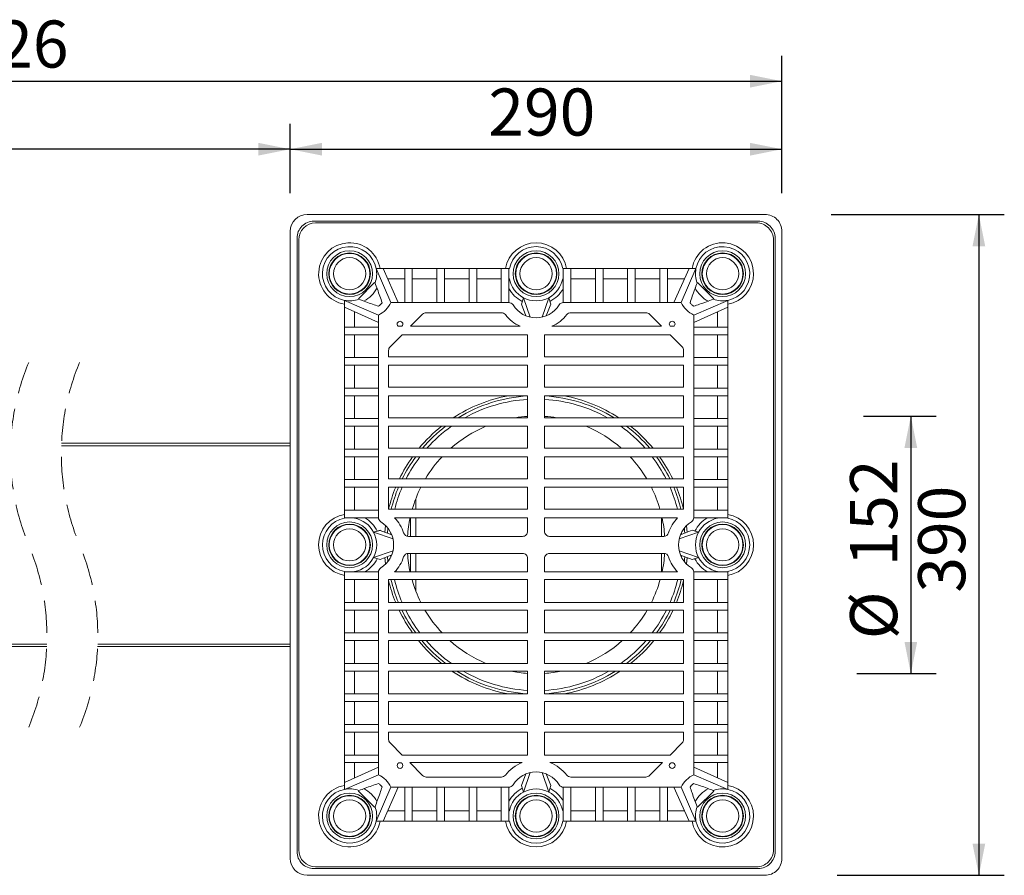
# Model space of a CAD drawing. Units: millimetres. Extents: x -96 to 1241, y 19 to 1048.
# Drawn here: x 661 to 1241, y 543 to 1048 of the extents above; entities that cross this region are included whole.
import ezdxf

# ---------------------------------------------------------------- set-up
doc = ezdxf.new("R2010")
doc.units = ezdxf.units.MM
doc.header["$LTSCALE"] = 15
doc.linetypes.add('HIDDEN', pattern=[1.905, 1.27, -0.635])
doc.layers.add('BESCHRIFTUNG', color=7, linetype='Continuous')
doc.styles.add('SLDTEXTSTYLE0', font='TXT', dxfattribs={"width": 0.7})
doc.dimstyles.new('SLDDIMSTYLE0', dxfattribs={"dimtxt": 27.78125, "dimasz": 18.75, "dimexe": 0, "dimexo": 0.0625, "dimgap": 6.945312, "dimtad": 1, "dimrnd": 1e-09, "dimzin": 12, "dimdsep": 46, "dimtxsty": 'SLDTEXTSTYLE0', "dimsah": 1, "dimcen": 0.09, "dimadec": 0, "dimazin": 3, "dimtfac": 1, "dimtofl": 0, "dimtmove": 0, "dimatfit": 3, "dimfxl": 0, "dimfrac": 2, "dimtolj": 1, "dimtzin": 12, "dimarcsym": 0})
doc.dimstyles.new('SLDDIMSTYLE1', dxfattribs={"dimtxt": 27.78125, "dimasz": 18.75, "dimexe": 0, "dimexo": 0.0625, "dimgap": 6.945312, "dimtad": 1, "dimdec": 0, "dimrnd": 1e-09, "dimzin": 12, "dimdsep": 46, "dimtxsty": 'SLDTEXTSTYLE0', "dimsah": 1, "dimcen": 0.09, "dimadec": 0, "dimazin": 3, "dimtfac": 1, "dimtofl": 0, "dimtmove": 0, "dimatfit": 3, "dimfxl": 0, "dimfrac": 2, "dimtolj": 1, "dimtzin": 12, "dimarcsym": 0})
doc.dimstyles.new('SLDDIMSTYLE2', dxfattribs={"dimtxt": 27.78125, "dimasz": 18.75, "dimexe": 0, "dimexo": 0.0625, "dimgap": 6.945312, "dimtad": 1, "dimdec": 0, "dimrnd": 1e-09, "dimzin": 12, "dimdsep": 46, "dimtxsty": 'SLDTEXTSTYLE0', "dimsah": 1, "dimcen": 0.09, "dimadec": 0, "dimazin": 3, "dimtfac": 1, "dimtdec": 0, "dimtofl": 0, "dimtmove": 0, "dimatfit": 3, "dimfxl": 0, "dimfrac": 2, "dimtolj": 1, "dimtzin": 12, "dimarcsym": 0})

# ---------------------------------------------------------------- blocks, each defined once
blk = doc.blocks.new('_D_10')
at = {"layer": 'BESCHRIFTUNG'}
for p, q in [((1139.12, 932.84), (1241.28, 932.84)), ((1226.28, 932.84), (1226.28, 542.84)), ((1142.64, 542.84), (1241.28, 542.84))]:
    blk.add_line(p, q, dxfattribs=at)
for points in [[(1226.28, 932.84), (1222.53, 914.09), (1230.03, 914.09)], [(1226.28, 542.84), (1230.03, 561.59), (1222.53, 561.59)]]:
    blk.add_solid(points, dxfattribs=at)
at = {"layer": 'BESCHRIFTUNG', "insert": (1190.47, 709.68), "char_height": 27.781, "attachment_point": 1, "rotation": 90, "style": 'SLDTEXTSTYLE0'}
blk.add_mtext('390', dxfattribs=at)
blk = doc.blocks.new('_D_11')
at = {"layer": 'BESCHRIFTUNG'}
for p, q in [((175.47, 833.92), (175.47, 986.32)), ((820.14, 945.34), (820.14, 986.32)), ((820.14, 971.32), (175.47, 971.32))]:
    blk.add_line(p, q, dxfattribs=at)
for points in [[(175.47, 971.32), (194.22, 967.57), (194.22, 975.07)], [(820.14, 971.32), (801.39, 975.07), (801.39, 967.57)]]:
    blk.add_solid(points, dxfattribs=at)
at = {"layer": 'BESCHRIFTUNG', "insert": (469.64, 1007.14), "char_height": 27.781, "attachment_point": 1, "style": 'SLDTEXTSTYLE0'}
blk.add_mtext('936', dxfattribs=at)
blk = doc.blocks.new('_D_12')
at = {"layer": 'BESCHRIFTUNG'}
for p, q in [((820.14, 945.34), (820.14, 986.32)), ((1110.14, 945.34), (1110.14, 986.32)), ((820.14, 971.32), (1110.14, 971.32))]:
    blk.add_line(p, q, dxfattribs=at)
for points in [[(820.14, 971.32), (838.89, 967.57), (838.89, 975.07)], [(1110.14, 971.32), (1091.39, 975.07), (1091.39, 967.57)]]:
    blk.add_solid(points, dxfattribs=at)
at = {"layer": 'BESCHRIFTUNG', "insert": (936.97, 1007.14), "char_height": 27.781, "attachment_point": 1, "style": 'SLDTEXTSTYLE0'}
blk.add_mtext('290', dxfattribs=at)
blk = doc.blocks.new('_D_13')
at = {"layer": 'BESCHRIFTUNG'}
for p, q in [((175.47, 848.79), (175.47, 1026.45)), ((1110.14, 945.34), (1110.14, 1026.45)), ((175.47, 1011.45), (1110.14, 1011.45))]:
    blk.add_line(p, q, dxfattribs=at)
for points in [[(175.47, 1011.45), (194.22, 1007.7), (194.22, 1015.2)], [(1110.14, 1011.45), (1091.39, 1015.2), (1091.39, 1007.7)]]:
    blk.add_solid(points, dxfattribs=at)
at = {"layer": 'BESCHRIFTUNG', "insert": (605.25, 1047.27), "char_height": 27.781, "attachment_point": 1, "style": 'SLDTEXTSTYLE0'}
blk.add_mtext('1226', dxfattribs=at)
blk = doc.blocks.new('_D_15')
at = {"layer": 'BESCHRIFTUNG'}
for p, q in [((1158.28, 813.84), (1201.15, 813.84)), ((1186.15, 813.84), (1186.15, 661.84)), ((1154.39, 661.84), (1201.15, 661.84))]:
    blk.add_line(p, q, dxfattribs=at)
for points in [[(1186.15, 813.84), (1182.4, 795.09), (1189.9, 795.09)], [(1186.15, 661.84), (1189.9, 680.59), (1182.4, 680.59)]]:
    blk.add_solid(points, dxfattribs=at)
at = {"layer": 'BESCHRIFTUNG', "char_height": 27.781, "attachment_point": 1, "rotation": 90, "style": 'SLDTEXTSTYLE0'}
for s, insert in [('152', (1150.34, 725.12)), ('%%c', (1150.34, 682.16))]:
    blk.add_mtext(s, dxfattribs=dict(at, insert=insert))

msp = doc.modelspace()

# ---------------------------------------------------------------- linework, layer by layer
at = {"color": 7, "linetype": 'Continuous', "lineweight": 18}
for p, q in [((1100.1413637, 932.8438787), (830.141353, 932.8438787)), ((1096.1413556, 928.8438855), (834.1413611, 928.8438855)), ((1095.1413685, 927.8438834), (835.1413482, 927.8438834)), ((820.1413625, 922.8438882), (820.1413625, 552.8438834)), ((824.1413706, 918.8438801), (824.1413706, 556.8438916)), ((825.1413577, 917.843893), (825.1413577, 557.8438787)), ((1105.1413589, 557.8438787), (1105.1413589, 917.843893)), ((1106.1413461, 556.8438916), (1106.1413461, 918.8438801)), ((1110.1413542, 552.8438834), (1110.1413542, 922.8438882)), ((874.9150806, 900.8438883), (870.8575838, 900.8438883)), ((870.8575838, 900.8438883), (879.5288676, 880.8438925)), ((874.9150806, 900.8438883), (883.8763707, 880.8438925)), ((887.6413577, 900.8438883), (874.9150806, 900.8438883)), ((887.6413577, 900.8438883), (887.6413577, 880.8438925)), ((887.6413577, 900.8438883), (892.1413594, 900.8438883)), ((892.1413594, 900.8438883), (892.1413594, 880.8438925)), ((906.6413515, 900.8438883), (892.1413594, 900.8438883)), ((906.6413515, 900.8438883), (906.6413515, 880.8438925)), ((906.6413515, 900.8438883), (911.1413532, 900.8438883)), ((911.1413532, 900.8438883), (911.1413532, 880.8438925)), ((925.6413751, 900.8438883), (911.1413532, 900.8438883)), ((925.6413751, 900.8438883), (930.1413768, 900.8438883)), ((925.6413751, 900.8438883), (925.6413751, 880.8438925)), ((930.1413768, 900.8438883), (930.1413768, 880.8438925)), ((944.6413689, 900.8438883), (930.1413768, 900.8438883)), ((944.6413689, 900.8438883), (944.6413689, 880.8438925)), ((944.6413689, 900.8438883), (949.1413706, 900.8438883)), ((949.1413706, 900.8438883), (949.1413706, 880.8398543)), ((949.4251185, 900.8438883), (949.1413706, 900.8438883)), ((981.1413759, 900.8438883), (980.8575981, 900.8438883)), ((985.6413477, 900.8438883), (981.1413759, 900.8438883)), ((981.1413759, 900.8438883), (981.1413759, 880.8398543)), ((985.6413477, 900.8438883), (985.6413477, 880.8438925)), ((1000.1413399, 900.8438883), (985.6413477, 900.8438883)), ((1004.6413713, 900.8438883), (1000.1413399, 900.8438883)), ((1000.1413399, 900.8438883), (1000.1413399, 880.8438925)), ((1004.6413713, 900.8438883), (1004.6413713, 880.8438925)), ((1019.1413337, 900.8438883), (1004.6413713, 900.8438883)), ((1023.6413651, 900.8438883), (1019.1413337, 900.8438883)), ((1019.1413337, 900.8438883), (1019.1413337, 880.8438925)), ((1023.6413651, 900.8438883), (1023.6413651, 880.8438925)), ((1038.1413871, 900.8438883), (1023.6413651, 900.8438883)), ((1042.6413589, 900.8438883), (1038.1413871, 900.8438883)), ((1038.1413871, 900.8438883), (1038.1413871, 880.8438925)), ((1042.6413589, 900.8438883), (1042.6413589, 880.8438925)), ((1055.3676658, 900.8438883), (1042.6413589, 900.8438883)), ((1055.3676658, 900.8438883), (1046.4063459, 880.8438925)), ((1059.4251328, 900.8438883), (1050.7538491, 880.8438925)), ((1059.4251328, 900.8438883), (1055.3676658, 900.8438883)), ((887.6413577, 894.8438911), (877.6034587, 894.8438911)), ((906.6413515, 894.8438911), (892.1413594, 894.8438911)), ((925.6413751, 894.8438911), (911.1413532, 894.8438911)), ((944.6413689, 894.8438911), (930.1413768, 894.8438911)), ((949.4251185, 894.8438911), (949.1413706, 894.8438911)), ((981.1413759, 894.8438911), (980.8575981, 894.8438911)), ((1000.1413399, 894.8438911), (985.6413477, 894.8438911)), ((1019.1413337, 894.8438911), (1004.6413713, 894.8438911)), ((1038.1413871, 894.8438911), (1023.6413651, 894.8438911)), ((1052.6792579, 894.8438911), (1042.6413589, 894.8438911)), ((869.88725, 892.6085977), (860.3766435, 883.0980061)), ((869.88725, 892.6085977), (870.1624745, 892.3333583)), ((1060.3954964, 892.6085977), (1060.1202422, 892.3333583)), ((1069.9060732, 883.0980061), (1060.3954964, 892.6085977)), ((860.6518977, 882.8227667), (860.3766435, 883.0980061)), ((957.6413506, 883.7105928), (956.4991468, 879.807472)), ((961.6413587, 872.2313939), (957.6413506, 883.7105928)), ((972.6413661, 883.7105928), (968.641358, 872.2313939)), ((973.7835699, 879.807472), (972.6413661, 883.7105928)), ((1069.6308189, 882.8227667), (1069.9060732, 883.0980061)), ((852.1413677, 882.1276573), (852.1413677, 878.0701606)), ((852.1413677, 882.1276573), (872.1413487, 873.4563885)), ((852.1413677, 878.0701606), (872.1413487, 869.1088853)), ((852.1413677, 878.0701606), (852.1413677, 866.3438855)), ((948.9858621, 880.8438925), (879.5288676, 880.8438925)), ((956.4991468, 879.807472), (959.1444009, 873.0102478)), ((973.7835699, 879.807472), (971.1383158, 873.0102478)), ((1050.7538491, 880.8438925), (981.2968546, 880.8438925)), ((1078.1413489, 882.1276573), (1058.141368, 873.4563885)), ((1078.1413489, 878.0701606), (1058.141368, 869.1088853)), ((1078.1413489, 878.0701606), (1078.1413489, 882.1276573)), ((1078.1413489, 866.3438855), (1078.1413489, 878.0701606)), ((858.1413501, 875.3817825), (858.1413501, 866.3438855)), ((872.1413487, 873.4563885), (872.1413487, 753.9993802)), ((891.115027, 866.843879), (898.2363516, 873.9652036)), ((944.6474486, 874.8438803), (900.3576809, 874.8438803)), ((1029.9250656, 874.8438803), (985.635268, 874.8438803)), ((1032.0463949, 873.9652036), (1039.1677194, 866.843879)), ((1058.141368, 753.9993802), (1058.141368, 873.4563885)), ((1072.1413666, 866.3438855), (1072.1413666, 875.3817825)), ((852.1413677, 866.3438855), (852.1413677, 861.8438838)), ((852.1413677, 866.3438855), (872.1413487, 866.3438855)), ((886.0208267, 866.843879), (883.7402337, 866.843879)), ((955.760526, 866.843879), (891.115027, 866.843879)), ((1039.1677194, 866.843879), (974.5221906, 866.843879)), ((1046.5424829, 866.843879), (1044.26189, 866.843879)), ((1058.141368, 866.3438855), (1078.1413489, 866.3438855)), ((1078.1413489, 866.3438855), (1078.1413489, 861.8438838)), ((852.1413677, 861.8438838), (872.1413487, 861.8438838)), ((852.1413677, 861.8438838), (852.1413677, 848.3438862)), ((858.1413501, 861.8438838), (858.1413501, 848.3438862)), ((879.0200525, 854.7488971), (886.1150318, 861.8438838)), ((960.1413482, 861.8438838), (886.1150318, 861.8438838)), ((960.1413482, 861.8438838), (960.1413482, 848.8438873)), ((970.1413685, 861.8438838), (970.1413685, 848.8438873)), ((1044.1677147, 861.8438838), (970.1413685, 861.8438838)), ((1044.1677147, 861.8438838), (1051.262694, 854.7488971)), ((1058.141368, 861.8438838), (1078.1413489, 861.8438838)), ((1072.1413666, 848.3438862), (1072.1413666, 861.8438838)), ((1078.1413489, 848.3438862), (1078.1413489, 861.8438838)), ((852.1413677, 848.3438862), (852.1413677, 843.8438846)), ((852.1413677, 848.3438862), (872.1413487, 848.3438862)), ((878.1413608, 852.6275827), (878.1413608, 848.8438873)), ((960.1413482, 848.8438873), (878.1413608, 848.8438873)), ((1052.1413856, 848.8438873), (970.1413685, 848.8438873)), ((1052.1413856, 848.8438873), (1052.1413856, 852.6275827)), ((1058.141368, 848.3438862), (1078.1413489, 848.3438862)), ((1078.1413489, 848.3438862), (1078.1413489, 843.8438846)), ((852.1413677, 843.8438846), (872.1413487, 843.8438846)), ((852.1413677, 843.8438846), (852.1413677, 830.343887)), ((858.1413501, 843.8438846), (858.1413501, 830.343887)), ((960.1413482, 843.8438846), (878.1413608, 843.8438846)), ((878.1413608, 843.8438846), (878.1413608, 830.843888)), ((960.1413482, 843.8438846), (960.1413482, 830.843888)), ((970.1413685, 843.8438846), (970.1413685, 830.843888)), ((1052.1413856, 843.8438846), (970.1413685, 843.8438846)), ((1052.1413856, 830.843888), (1052.1413856, 843.8438846)), ((1058.141368, 843.8438846), (1078.1413489, 843.8438846)), ((1072.1413666, 830.343887), (1072.1413666, 843.8438846)), ((1078.1413489, 830.343887), (1078.1413489, 843.8438846)), ((960.1413482, 830.843888), (878.1413608, 830.843888)), ((1052.1413856, 830.843888), (970.1413685, 830.843888)), ((852.1413677, 830.343887), (852.1413677, 825.8438854)), ((852.1413677, 830.343887), (872.1413487, 830.343887)), ((852.1413677, 825.8438854), (872.1413487, 825.8438854)), ((852.1413677, 825.8438854), (852.1413677, 812.3438878)), ((858.1413501, 825.8438854), (858.1413501, 812.3438878)), ((878.1413608, 825.8438854), (878.1413608, 812.8438888)), ((960.1413482, 825.8438854), (878.1413608, 825.8438854)), ((960.1413482, 825.8438854), (960.1413482, 812.8438888)), ((970.1413685, 825.8438854), (970.1413685, 812.8438888)), ((1052.1413856, 825.8438854), (970.1413685, 825.8438854)), ((1052.1413856, 812.8438888), (1052.1413856, 825.8438854)), ((1058.141368, 830.343887), (1078.1413489, 830.343887)), ((1058.141368, 825.8438854), (1078.1413489, 825.8438854)), ((1072.1413666, 812.3438878), (1072.1413666, 825.8438854)), ((1078.1413489, 830.343887), (1078.1413489, 825.8438854)), ((1078.1413489, 812.3438878), (1078.1413489, 825.8438854)), ((852.1413677, 812.3438878), (852.1413677, 807.8438861)), ((852.1413677, 812.3438878), (872.1413487, 812.3438878)), ((852.1413677, 807.8438861), (872.1413487, 807.8438861)), ((852.1413677, 807.8438861), (852.1413677, 794.3438848)), ((858.1413501, 807.8438861), (858.1413501, 794.3438848)), ((960.1413482, 812.8438888), (878.1413608, 812.8438888)), ((878.1413608, 807.8438861), (878.1413608, 794.8438859)), ((960.1413482, 807.8438861), (878.1413608, 807.8438861)), ((960.1413482, 807.8438861), (960.1413482, 794.8438859)), ((1052.1413856, 812.8438888), (970.1413685, 812.8438888)), ((970.1413685, 807.8438861), (970.1413685, 794.8438859)), ((1052.1413856, 807.8438861), (970.1413685, 807.8438861)), ((1052.1413856, 794.8438859), (1052.1413856, 807.8438861)), ((1058.141368, 812.3438878), (1078.1413489, 812.3438878)), ((1058.141368, 807.8438861), (1078.1413489, 807.8438861)), ((1072.1413666, 794.3438848), (1072.1413666, 807.8438861)), ((1078.1413489, 812.3438878), (1078.1413489, 807.8438861)), ((1078.1413489, 794.3438848), (1078.1413489, 807.8438861)), ((685.2724725, 797.8438845), (820.1413625, 797.8438845)), ((852.1413677, 794.3438848), (852.1413677, 789.8438869)), ((852.1413677, 794.3438848), (872.1413487, 794.3438848)), ((852.1413677, 789.8438869), (872.1413487, 789.8438869)), ((852.1413677, 789.8438869), (852.1413677, 776.3438856)), ((858.1413501, 789.8438869), (858.1413501, 776.3438856)), ((960.1413482, 794.8438859), (878.1413608, 794.8438859)), ((878.1413608, 789.8438869), (878.1413608, 776.8438866)), ((960.1413482, 789.8438869), (878.1413608, 789.8438869)), ((960.1413482, 789.8438869), (960.1413482, 776.8438866)), ((1052.1413856, 794.8438859), (970.1413685, 794.8438859)), ((970.1413685, 789.8438869), (970.1413685, 776.8438866)), ((1052.1413856, 789.8438869), (970.1413685, 789.8438869)), ((1052.1413856, 776.8438866), (1052.1413856, 789.8438869)), ((1058.141368, 794.3438848), (1078.1413489, 794.3438848)), ((1058.141368, 789.8438869), (1078.1413489, 789.8438869)), ((1072.1413666, 776.3438856), (1072.1413666, 789.8438869)), ((1078.1413489, 794.3438848), (1078.1413489, 789.8438869)), ((1078.1413489, 776.3438856), (1078.1413489, 789.8438869)), ((852.1413677, 776.3438856), (852.1413677, 771.8438877)), ((852.1413677, 776.3438856), (872.1413487, 776.3438856)), ((960.1413482, 776.8438866), (878.1413608, 776.8438866)), ((1052.1413856, 776.8438866), (970.1413685, 776.8438866)), ((1058.141368, 776.3438856), (1078.1413489, 776.3438856)), ((1078.1413489, 776.3438856), (1078.1413489, 771.8438877)), ((852.1413677, 771.8438877), (872.1413487, 771.8438877)), ((852.1413677, 771.8438877), (852.1413677, 758.3438864)), ((858.1413501, 771.8438877), (858.1413501, 758.3438864)), ((878.1413608, 771.8438877), (878.1413608, 758.8438855)), ((960.1413482, 771.8438877), (878.1413608, 771.8438877)), ((960.1413482, 771.8438877), (960.1413482, 758.8438855)), ((970.1413685, 771.8438877), (970.1413685, 758.8438855)), ((1052.1413856, 771.8438877), (970.1413685, 771.8438877)), ((1052.1413856, 758.8438855), (1052.1413856, 771.8438877)), ((1058.141368, 771.8438877), (1078.1413489, 771.8438877)), ((1072.1413666, 758.3438864), (1072.1413666, 771.8438877)), ((1078.1413489, 758.3438864), (1078.1413489, 771.8438877)), ((894.1413635, 758.8438855), (894.1413635, 764.9547698)), ((852.1413677, 758.3438864), (852.1413677, 753.8438866)), ((852.1413677, 758.3438864), (872.1413487, 758.3438864)), ((960.1413482, 758.8438855), (878.1413608, 758.8438855)), ((1052.1413856, 758.8438855), (970.1413685, 758.8438855)), ((1058.141368, 758.3438864), (1078.1413489, 758.3438864)), ((1078.1413489, 758.3438864), (1078.1413489, 753.8438866)), ((852.1413677, 753.8438866), (872.1454018, 753.8438866)), ((852.1413677, 753.8438866), (852.1413677, 753.5601201)), ((858.1413501, 753.8438866), (858.1413501, 753.5601201)), ((960.1413482, 753.8438866), (881.6640847, 753.8438866)), ((891.1413723, 753.8438866), (891.1413723, 742.8438857)), ((894.1413635, 742.8438857), (894.1413635, 753.8438866)), ((960.1413482, 753.8438866), (960.1413482, 745.8438862)), ((970.1413685, 753.8438866), (970.1413685, 745.8438862)), ((1048.6186319, 753.8438866), (970.1413685, 753.8438866)), ((1039.1413742, 742.8438857), (1039.1413742, 753.8438866)), ((1058.1373149, 753.8438866), (1078.1413489, 753.8438866)), ((1072.1413666, 753.5601201), (1072.1413666, 753.8438866)), ((1078.1413489, 753.5601201), (1078.1413489, 753.8438866)), ((869.2746633, 745.3438857), (873.177784, 746.4860862)), ((873.2255274, 746.3857241), (869.2746633, 745.3438857)), ((869.2746633, 745.3438857), (880.7538622, 741.3438859)), ((873.2255274, 746.3857241), (879.991042, 743.8010106)), ((877.7013593, 747.7558179), (877.4155253, 744.7849622)), ((879.4413679, 745.0209328), (879.3648654, 744.0402282)), ((1049.5288544, 741.3438859), (1061.0080534, 745.3438857)), ((1057.1049624, 746.4860862), (1050.3077083, 743.8408335)), ((1050.9151393, 744.0772274), (1050.8413487, 745.0209328)), ((1061.0080534, 745.3438857), (1057.1049624, 746.4860862)), ((957.141357, 742.8438857), (889.879989, 742.8438857)), ((1040.4027277, 742.8438857), (973.1413596, 742.8438857)), ((880.7538622, 734.3438857), (869.2746633, 730.343886)), ((873.2255274, 729.3020476), (879.991042, 731.8867611)), ((957.141357, 732.8438859), (889.879989, 732.8438859)), ((891.1413723, 732.8438859), (891.1413723, 721.8438851)), ((894.1413635, 721.8438851), (894.1413635, 732.8438859)), ((1040.4027277, 732.8438859), (973.1413596, 732.8438859)), ((1039.1413742, 721.8438851), (1039.1413742, 732.8438859)), ((1061.0080534, 730.343886), (1049.5288544, 734.3438857)), ((1057.1049624, 729.2016854), (1050.3077083, 731.8469382)), ((869.2746633, 730.343886), (873.2255274, 729.3020476)), ((873.177784, 729.2016854), (869.2746633, 730.343886)), ((877.4155253, 730.9028095), (877.7013593, 727.9319538)), ((879.3648654, 731.6475434), (879.4413679, 730.6668389)), ((960.1413482, 729.8438854), (960.1413482, 721.8438851)), ((970.1413685, 729.8438854), (970.1413685, 721.8438851)), ((1050.8413487, 730.6668389), (1050.9151393, 731.6105443)), ((1057.1049624, 729.2016854), (1061.0080534, 730.343886)), ((852.1413677, 722.1276516), (852.1413677, 721.8438851)), ((852.1413677, 717.3438853), (852.1413677, 721.8438851)), ((852.1413677, 721.8438851), (872.1454018, 721.8438851)), ((858.1413501, 722.1276516), (858.1413501, 721.8438851)), ((872.1413487, 721.6883915), (872.1413487, 602.2313831)), ((960.1413482, 721.8438851), (881.6640847, 721.8438851)), ((1048.6186319, 721.8438851), (970.1413685, 721.8438851)), ((1058.1373149, 721.8438851), (1078.1413489, 721.8438851)), ((1058.141368, 602.2313831), (1058.141368, 721.6883915)), ((1072.1413666, 721.8438851), (1072.1413666, 722.1276516)), ((1078.1413489, 721.8438851), (1078.1413489, 722.1276516)), ((1078.1413489, 717.3438853), (1078.1413489, 721.8438851)), ((852.1413677, 717.3438853), (872.1413487, 717.3438853)), ((852.1413677, 717.3438853), (852.1413677, 703.843884)), ((858.1413501, 717.3438853), (858.1413501, 703.843884)), ((878.1413608, 717.3438853), (878.1413608, 703.843884)), ((960.1413482, 717.3438853), (878.1413608, 717.3438853)), ((894.1413635, 710.7330019), (894.1413635, 717.3438853)), ((960.1413482, 717.3438853), (960.1413482, 703.843884)), ((970.1413685, 717.3438853), (970.1413685, 703.843884)), ((1052.1413856, 717.3438853), (970.1413685, 717.3438853)), ((1052.1413856, 703.843884), (1052.1413856, 717.3438853)), ((1058.141368, 717.3438853), (1078.1413489, 717.3438853)), ((1072.1413666, 703.843884), (1072.1413666, 717.3438853)), ((1078.1413489, 703.843884), (1078.1413489, 717.3438853)), ((852.1413677, 699.343886), (852.1413677, 703.843884)), ((852.1413677, 703.843884), (872.1413487, 703.843884)), ((960.1413482, 703.843884), (878.1413608, 703.843884)), ((1052.1413856, 703.843884), (970.1413685, 703.843884)), ((1058.141368, 703.843884), (1078.1413489, 703.843884)), ((1078.1413489, 699.343886), (1078.1413489, 703.843884)), ((852.1413677, 699.343886), (872.1413487, 699.343886)), ((852.1413677, 699.343886), (852.1413677, 685.8438848)), ((858.1413501, 699.343886), (858.1413501, 685.8438848)), ((878.1413608, 699.343886), (878.1413608, 685.8438848)), ((960.1413482, 699.343886), (878.1413608, 699.343886)), ((960.1413482, 699.343886), (960.1413482, 685.8438848)), ((970.1413685, 699.343886), (970.1413685, 685.8438848)), ((1052.1413856, 699.343886), (970.1413685, 699.343886)), ((1052.1413856, 685.8438848), (1052.1413856, 699.343886)), ((1058.141368, 699.343886), (1078.1413489, 699.343886)), ((1072.1413666, 685.8438848), (1072.1413666, 699.343886)), ((1078.1413489, 685.8438848), (1078.1413489, 699.343886)), ((852.1413677, 681.3438868), (852.1413677, 685.8438848)), ((852.1413677, 685.8438848), (872.1413487, 685.8438848)), ((960.1413482, 685.8438848), (878.1413608, 685.8438848)), ((1052.1413856, 685.8438848), (970.1413685, 685.8438848)), ((1058.141368, 685.8438848), (1078.1413489, 685.8438848)), ((1078.1413489, 681.3438868), (1078.1413489, 685.8438848)), ((852.1413677, 681.3438868), (872.1413487, 681.3438868)), ((852.1413677, 681.3438868), (852.1413677, 667.8438855)), ((858.1413501, 681.3438868), (858.1413501, 667.8438855)), ((878.1413608, 681.3438868), (878.1413608, 667.8438855)), ((960.1413482, 681.3438868), (878.1413608, 681.3438868)), ((960.1413482, 681.3438868), (960.1413482, 667.8438855)), ((970.1413685, 681.3438868), (970.1413685, 667.8438855)), ((1052.1413856, 681.3438868), (970.1413685, 681.3438868)), ((1052.1413856, 667.8438855), (1052.1413856, 681.3438868)), ((1058.141368, 681.3438868), (1078.1413489, 681.3438868)), ((1072.1413666, 667.8438855), (1072.1413666, 681.3438868)), ((1078.1413489, 667.8438855), (1078.1413489, 681.3438868)), ((676.5236991, 677.8438872), (175.5528214, 677.8438872)), ((820.1413625, 677.8438872), (706.5237039, 677.8438872)), ((852.1413677, 663.3438839), (852.1413677, 667.8438855)), ((852.1413677, 667.8438855), (872.1413487, 667.8438855)), ((960.1413482, 667.8438855), (878.1413608, 667.8438855)), ((1052.1413856, 667.8438855), (970.1413685, 667.8438855)), ((1058.141368, 667.8438855), (1078.1413489, 667.8438855)), ((1078.1413489, 663.3438839), (1078.1413489, 667.8438855)), ((852.1413677, 663.3438839), (872.1413487, 663.3438839)), ((852.1413677, 663.3438839), (852.1413677, 649.8438863)), ((858.1413501, 663.3438839), (858.1413501, 649.8438863)), ((878.1413608, 663.3438839), (878.1413608, 649.8438863)), ((960.1413482, 663.3438839), (878.1413608, 663.3438839)), ((960.1413482, 663.3438839), (960.1413482, 649.8438863)), ((970.1413685, 663.3438839), (970.1413685, 649.8438863)), ((1052.1413856, 663.3438839), (970.1413685, 663.3438839)), ((1052.1413856, 649.8438863), (1052.1413856, 663.3438839)), ((1058.141368, 663.3438839), (1078.1413489, 663.3438839)), ((1072.1413666, 649.8438863), (1072.1413666, 663.3438839)), ((1078.1413489, 649.8438863), (1078.1413489, 663.3438839)), ((852.1413677, 645.3438846), (852.1413677, 649.8438863)), ((852.1413677, 649.8438863), (872.1413487, 649.8438863)), ((852.1413677, 645.3438846), (872.1413487, 645.3438846)), ((852.1413677, 645.3438846), (852.1413677, 631.8438871)), ((858.1413501, 645.3438846), (858.1413501, 631.8438871)), ((960.1413482, 649.8438863), (878.1413608, 649.8438863)), ((878.1413608, 645.3438846), (878.1413608, 631.8438871)), ((960.1413482, 645.3438846), (878.1413608, 645.3438846)), ((960.1413482, 645.3438846), (960.1413482, 631.8438871)), ((1052.1413856, 649.8438863), (970.1413685, 649.8438863)), ((1052.1413856, 645.3438846), (970.1413685, 645.3438846)), ((970.1413685, 645.3438846), (970.1413685, 631.8438871)), ((1052.1413856, 631.8438871), (1052.1413856, 645.3438846)), ((1058.141368, 649.8438863), (1078.1413489, 649.8438863)), ((1058.141368, 645.3438846), (1078.1413489, 645.3438846)), ((1072.1413666, 631.8438871), (1072.1413666, 645.3438846)), ((1078.1413489, 645.3438846), (1078.1413489, 649.8438863)), ((1078.1413489, 631.8438871), (1078.1413489, 645.3438846)), ((852.1413677, 627.3438854), (852.1413677, 631.8438871)), ((852.1413677, 631.8438871), (872.1413487, 631.8438871)), ((852.1413677, 627.3438854), (872.1413487, 627.3438854)), ((852.1413677, 627.3438854), (852.1413677, 613.8438879)), ((858.1413501, 627.3438854), (858.1413501, 613.8438879)), ((960.1413482, 631.8438871), (878.1413608, 631.8438871)), ((878.1413608, 627.3438854), (878.1413608, 623.060189)), ((960.1413482, 627.3438854), (878.1413608, 627.3438854)), ((960.1413482, 627.3438854), (960.1413482, 613.8438879)), ((1052.1413856, 631.8438871), (970.1413685, 631.8438871)), ((970.1413685, 627.3438854), (970.1413685, 613.8438879)), ((1052.1413856, 627.3438854), (970.1413685, 627.3438854)), ((1052.1413856, 623.060189), (1052.1413856, 627.3438854)), ((1058.141368, 631.8438871), (1078.1413489, 631.8438871)), ((1058.141368, 627.3438854), (1078.1413489, 627.3438854)), ((1072.1413666, 613.8438879), (1072.1413666, 627.3438854)), ((1078.1413489, 627.3438854), (1078.1413489, 631.8438871)), ((1078.1413489, 613.8438879), (1078.1413489, 627.3438854)), ((886.1150318, 613.8438879), (879.0200525, 620.9388746)), ((1051.262694, 620.9388746), (1044.1677147, 613.8438879)), ((852.1413677, 609.3438862), (852.1413677, 613.8438879)), ((852.1413677, 613.8438879), (872.1413487, 613.8438879)), ((960.1413482, 613.8438879), (886.1150318, 613.8438879)), ((1044.1677147, 613.8438879), (970.1413685, 613.8438879)), ((1058.141368, 613.8438879), (1078.1413489, 613.8438879)), ((1078.1413489, 609.3438862), (1078.1413489, 613.8438879)), ((852.1413677, 609.3438862), (872.1413487, 609.3438862)), ((852.1413677, 609.3438862), (852.1413677, 597.6176111)), ((852.1413677, 597.6176111), (872.1413487, 606.5788863)), ((858.1413501, 609.3438862), (858.1413501, 600.3059892)), ((898.2363516, 601.7225681), (890.6150335, 609.3438862)), ((956.971305, 609.3438862), (890.6150335, 609.3438862)), ((1039.6676832, 609.3438862), (973.3114415, 609.3438862)), ((1039.6676832, 609.3438862), (1032.0463949, 601.7225681)), ((1058.141368, 609.3438862), (1078.1413489, 609.3438862)), ((1078.1413489, 597.6176111), (1058.141368, 606.5788863)), ((1072.1413666, 600.3059892), (1072.1413666, 609.3438862)), ((1078.1413489, 597.6176111), (1078.1413489, 609.3438862)), ((852.1413677, 593.5601143), (872.1413487, 602.2313831)), ((900.3576809, 600.8438913), (944.6474486, 600.8438913)), ((956.4991468, 595.8802996), (959.1444009, 602.6775239)), ((957.6413506, 591.9771789), (961.6413587, 603.4563778)), ((968.641358, 603.4563778), (972.6413661, 591.9771789)), ((973.7835699, 595.8802996), (971.1383158, 602.6775239)), ((985.635268, 600.8438913), (1029.9250656, 600.8438913)), ((1078.1413489, 593.5601143), (1058.141368, 602.2313831)), ((852.1413677, 597.6176111), (852.1413677, 593.5601143)), ((860.3766435, 592.5897656), (860.6518977, 592.8650049)), ((860.3766435, 592.5897656), (869.88725, 583.079174)), ((870.8575838, 574.8438833), (879.5288676, 594.8438792)), ((874.9150806, 574.8438833), (883.8763707, 594.8438792)), ((879.5288676, 594.8438792), (948.9858621, 594.8438792)), ((887.6413577, 594.8438792), (887.6413577, 574.8438833)), ((892.1413594, 594.8438792), (892.1413594, 574.8438833)), ((906.6413515, 594.8438792), (906.6413515, 574.8438833)), ((911.1413532, 594.8438792), (911.1413532, 574.8438833)), ((925.6413751, 594.8438792), (925.6413751, 574.8438833)), ((930.1413768, 594.8438792), (930.1413768, 574.8438833)), ((944.6413689, 594.8438792), (944.6413689, 574.8438833)), ((949.1413706, 594.8479174), (949.1413706, 574.8438833)), ((956.4991468, 595.8802996), (957.6413506, 591.9771789)), ((972.6413661, 591.9771789), (973.7835699, 595.8802996)), ((981.1413759, 594.8479174), (981.1413759, 574.8438833)), ((981.2968546, 594.8438792), (1050.7538491, 594.8438792)), ((985.6413477, 594.8438792), (985.6413477, 574.8438833)), ((1000.1413399, 594.8438792), (1000.1413399, 574.8438833)), ((1004.6413713, 594.8438792), (1004.6413713, 574.8438833)), ((1019.1413337, 594.8438792), (1019.1413337, 574.8438833)), ((1023.6413651, 594.8438792), (1023.6413651, 574.8438833)), ((1038.1413871, 594.8438792), (1038.1413871, 574.8438833)), ((1042.6413589, 594.8438792), (1042.6413589, 574.8438833)), ((1055.3676658, 574.8438833), (1046.4063459, 594.8438792)), ((1059.4251328, 574.8438833), (1050.7538491, 594.8438792)), ((1060.3954964, 583.079174), (1069.9060732, 592.5897656)), ((1069.9060732, 592.5897656), (1069.6308189, 592.8650049)), ((1078.1413489, 593.5601143), (1078.1413489, 597.6176111)), ((870.1624745, 583.3544133), (869.88725, 583.079174)), ((877.6034587, 580.8438806), (887.6413577, 580.8438806)), ((892.1413594, 580.8438806), (906.6413515, 580.8438806)), ((911.1413532, 580.8438806), (925.6413751, 580.8438806)), ((930.1413768, 580.8438806), (944.6413689, 580.8438806)), ((949.1413706, 580.8438806), (949.4251185, 580.8438806)), ((980.8575981, 580.8438806), (981.1413759, 580.8438806)), ((985.6413477, 580.8438806), (1000.1413399, 580.8438806)), ((1004.6413713, 580.8438806), (1019.1413337, 580.8438806)), ((1023.6413651, 580.8438806), (1038.1413871, 580.8438806)), ((1042.6413589, 580.8438806), (1052.6792579, 580.8438806)), ((1060.1202422, 583.3544133), (1060.3954964, 583.079174)), ((870.8575838, 574.8438833), (874.9150806, 574.8438833)), ((874.9150806, 574.8438833), (887.6413577, 574.8438833)), ((887.6413577, 574.8438833), (892.1413594, 574.8438833)), ((892.1413594, 574.8438833), (906.6413515, 574.8438833)), ((906.6413515, 574.8438833), (911.1413532, 574.8438833)), ((911.1413532, 574.8438833), (925.6413751, 574.8438833)), ((925.6413751, 574.8438833), (930.1413768, 574.8438833)), ((930.1413768, 574.8438833), (944.6413689, 574.8438833)), ((944.6413689, 574.8438833), (949.1413706, 574.8438833)), ((949.1413706, 574.8438833), (949.4251185, 574.8438833)), ((980.8575981, 574.8438833), (981.1413759, 574.8438833)), ((985.6413477, 574.8438833), (981.1413759, 574.8438833)), ((985.6413477, 574.8438833), (1000.1413399, 574.8438833)), ((1004.6413713, 574.8438833), (1000.1413399, 574.8438833)), ((1004.6413713, 574.8438833), (1019.1413337, 574.8438833)), ((1023.6413651, 574.8438833), (1019.1413337, 574.8438833)), ((1023.6413651, 574.8438833), (1038.1413871, 574.8438833)), ((1042.6413589, 574.8438833), (1038.1413871, 574.8438833)), ((1042.6413589, 574.8438833), (1055.3676658, 574.8438833)), ((1055.3676658, 574.8438833), (1059.4251328, 574.8438833)), ((834.1413611, 546.8438862), (1096.1413556, 546.8438862)), ((835.1413482, 547.8438882), (1095.1413685, 547.8438882)), ((830.141353, 542.843893), (1100.1413637, 542.843893))]:
    msp.add_line(p, q, dxfattribs=at)
at = {"color": 8, "linetype": 'Continuous', "lineweight": 18}
for p, q in [((820.1413625, 796.3438852), (685.2141344, 796.3438852)), ((175.4743221, 679.3438865), (676.5820371, 679.3438865)), ((706.5820419, 679.3438865), (820.1413625, 679.3438865))]:
    msp.add_line(p, q, dxfattribs=at)
at = {"color": 7, "linetype": 'Continuous', "lineweight": 18, "flags": 128}
for points in [[(875.9560459, 745.3425474), (876.3470822, 749.0612099), (876.3701194, 749.24192)], [(1053.9125973, 749.24192), (1053.9356046, 749.0612099), (1054.3216043, 745.4028924)], [(1052.8631979, 744.8353356), (1052.7429157, 746.2088175), (1052.5813871, 747.7558179)], [(876.3701194, 726.4458517), (876.3470822, 726.6265618), (875.9560459, 730.3452243)], [(1052.5813871, 727.9319538), (1052.7429157, 729.4789541), (1052.8631979, 730.8524361)], [(1054.3216043, 730.2848793), (1053.9356046, 726.6265618), (1053.9125973, 726.4458517)]]:
    msp.add_lwpolyline(points, dxfattribs=at)
at = {"color": 7, "linetype": 'Continuous', "lineweight": 18}
for centre, radius in [((855.1413495, 897.8438913), 13.5000019), ((855.1413752, 897.8438913), 12.2499999), ((855.1413589, 897.8438823), 12.0000007), ((855.1413561, 897.8438828), 9.4999954), ((965.1413608, 897.8438893), 13.4999995), ((965.1413597, 897.8438913), 12.2499999), ((965.1413732, 897.8438823), 12.0000007), ((965.1413727, 897.8438794), 9.4999983), ((1075.1413769, 897.8438865), 13.5000019), ((1075.1413442, 897.8438913), 12.2499999), ((1075.1413875, 897.8438823), 12.0000007), ((1075.1413893, 897.843876), 9.5000012), ((855.1413489, 737.8438875), 13.500001), ((855.1413738, 737.8438854), 12.2500004), ((855.1413581, 737.843886), 11.9999998), ((1075.1413763, 737.8438827), 13.500001), ((1075.1413428, 737.8438854), 12.2500004), ((1075.1413867, 737.843886), 11.9999998), ((855.1413595, 737.8438857), 9.4999981), ((1075.1413926, 737.8438789), 9.5000039), ((884.8805317, 607.5830569), 1.6999884), ((1045.4021893, 607.58306), 1.6999884), ((855.1413495, 577.8438835), 13.5000019), ((855.1413711, 577.8438844), 12.2500001), ((855.1413589, 577.8438894), 12.0000007), ((855.1413561, 577.84389), 9.4999954), ((965.1413608, 577.8438815), 13.4999995), ((965.1413556, 577.8438844), 12.2500001), ((965.1413732, 577.8438894), 12.0000007), ((965.1413727, 577.8438866), 9.4999983), ((1075.1413769, 577.8438788), 13.5000019), ((1075.1413401, 577.8438844), 12.2500001), ((1075.1413875, 577.8438894), 12.0000007), ((1075.1413893, 577.8438831), 9.5000012)]:
    msp.add_circle(centre, radius, dxfattribs=at)
for centre, radius, start, end in [((830.1413721, 922.8438691), 10.0000096, 90.0001094783, 179.9998905217), ((1100.1413955, 922.84392), 9.9999587, 359.9998179815, 90.0001820185), ((834.1413293, 918.8439268), 9.9999587, 89.9998179818, 180.0002673956), ((835.1413673, 917.8438739), 10.0000096, 90.0001094783, 179.9998905217), ((1095.1414002, 917.8439247), 9.9999587, 359.9998179815, 90.0001820185), ((1096.1413874, 918.8439268), 9.9999587, 359.9997326044, 90.0001820182), ((855.1413574, 897.8438859), 18.2500011, 9.4614333963, 260.5386072562), ((855.1413541, 897.8438895), 15.999996, 10.8069213481, 259.1931242686), ((965.1413732, 897.8438907), 18.2499988, 9.4614194237, 170.5385805763), ((965.1413583, 897.8438766), 16.0000083, 10.8069599161, 169.1930400839), ((1075.1413825, 897.843892), 18.2499936, 359.9999693318, 170.538582203), ((1075.1413576, 897.8438845), 15.999992, 280.8068967077, 169.1930576755), ((855.1415111, 897.8438684), 15.9998456, 339.854203532, 10.8071010311), ((1075.1412055, 897.8438684), 15.9998456, 169.1928989689, 200.145796468), ((965.1413869, 897.8439102), 16.0000377, 190.8069669531, 242.0467375691), ((965.1413298, 897.8439102), 16.0000377, 297.9532624309, 349.1930330469), ((1075.1412935, 897.8439575), 18.2500826, 279.4615592584, 359.9997636416), ((855.1414127, 897.8438525), 18.2499475, 297.7200211234, 332.6469385179), ((965.1413043, 897.8438026), 18.2499048, 208.751606159, 243.4985697508), ((965.14112, 897.8441698), 18.2503638, 296.5017371712, 331.2478697439), ((1075.1414244, 897.8439956), 18.250121, 207.3096823493, 242.6139555795), ((855.1413877, 897.84373), 15.9998456, 259.1928989689, 290.145796468), ((965.1413583, 897.8438563), 15.9999767, 242.0467373982, 297.9532626018), ((1075.141329, 897.84373), 15.9998456, 249.854203532, 280.8071010311), ((865.1412826, 887.8439876), 16.0001229, 295.9445288877, 334.0553555424), ((948.9858471, 877.8438737), 3.0000188, 31.7568056716, 89.9997141182), ((965.1413583, 887.8438985), 16.0000085, 211.7569186627, 328.2430813373), ((981.2968695, 877.8438737), 3.0000188, 90.0002858818, 148.2431943284), ((1065.1414341, 887.8439876), 16.0001229, 205.9446444576, 244.0554711123), ((900.3576394, 871.8439518), 2.9999285, 89.9992081296, 135.0004876811), ((944.6474428, 871.8438322), 3.0000482, 37.9804311603, 89.9998887364), ((965.1413902, 887.8438908), 23.0000241, 217.9798443783, 245.9293230926), ((965.1413265, 887.8438908), 23.0000241, 294.0706769074, 322.0201556217), ((985.6352739, 871.8438322), 3.0000482, 90.0001112636, 142.0195688397), ((1029.9250497, 871.8438134), 3.0000669, 45.0006073514, 89.9996968379), ((884.8805302, 868.1047235), 1.7000014, 312.1259094356, 227.8740905644), ((1045.4021865, 868.1047235), 1.7000014, 312.1259094356, 227.8740905644), ((881.1414564, 852.6275251), 3.0000956, 135.0004316747, 179.9989008602), ((1049.1409558, 852.6273867), 3.0004298, 0.0037428084, 44.9969246568), ((965.1413857, 737.8438166), 89.5000735, 100.5046280508, 123.0716374145), ((965.1413989, 737.8437777), 88.0001135, 93.2572249985, 121.5402512394), ((965.1413317, 737.8437155), 88.0001749, 58.4597611493, 86.7427863612), ((965.141216, 737.843417), 89.5004874, 56.9284245124, 79.4953462148), ((965.1414226, 737.8436769), 86.0002151, 93.333070786, 119.2971860767), ((965.141337, 737.8437078), 86.0001818, 60.7028114376, 86.6669565287), ((965.1449009, 737.8128155), 76.031236, 93.7733147554, 99.3036670376), ((965.1412944, 737.8431653), 76.000723, 80.6952219299, 86.2277962771), ((965.1408052, 737.8444311), 89.4992242, 128.5445768049, 140.4411130715), ((965.141385, 737.8438697), 88.0000221, 127.3017915793, 139.6295321219), ((965.1419583, 737.8431965), 86.0009032, 125.5160359832, 138.486863124), ((965.1408944, 737.8446791), 75.999089, 112.9194529158, 131.4097474954), ((965.1418223, 737.8446791), 75.999089, 48.5902525046, 67.0805470842), ((965.1417174, 737.844114), 85.9995992, 41.5130895072, 54.484129012), ((965.1425536, 737.8452812), 87.9981769, 40.3702830536, 52.6982689267), ((965.1410474, 737.8436794), 89.500369, 39.5589056198, 51.455275479), ((965.1405187, 737.8444604), 89.4989852, 144.4786859561, 154.1667996979), ((965.1451409, 737.8416518), 88.0043756, 143.7787362244, 153.6927147069), ((965.1450296, 737.8416099), 86.0043043, 142.7965283165, 153.0320416729), ((965.1429766, 737.8427127), 76.0019859, 136.8266396653, 149.1254585587), ((965.1361495, 737.8399822), 76.0064944, 30.8749076142, 43.1729941619), ((965.1408747, 737.8434514), 86.0006281, 26.9678279751, 37.2037906115), ((965.1395577, 737.8428551), 88.0020657, 26.3071548547, 36.221394214), ((965.1438462, 737.8456052), 89.4970028, 25.8330004727, 35.5213195558), ((965.1391229, 737.8445796), 89.4976616, 157.6731021562, 166.4259578397), ((965.1387983, 737.8447961), 87.9972835, 157.2714777507, 166.1941044283), ((965.1363917, 737.8456186), 85.9947469, 156.7120171925, 165.8665726868), ((965.1400341, 737.8445439), 75.9985283, 153.4250286395, 163.9597554546), ((965.1403554, 737.8434687), 76.0010906, 16.0405325364, 26.5749113817), ((965.1424891, 737.8445005), 85.9987396, 14.1335256437, 23.2876488107), ((965.1337355, 737.841621), 88.0079299, 13.8063209589, 22.7278599727), ((965.138979, 737.842885), 89.5025741, 13.574398818, 22.3267790422), ((855.141345, 737.8438858), 18.2499955, 99.4613561388, 260.5386438612), ((1075.1413872, 737.8438899), 18.2499889, 359.9999871869, 80.5386899131), ((855.1413544, 737.8438858), 15.9999981, 100.8068753957, 259.1931246043), ((855.141351, 737.8438553), 16.0000304, 27.9532521625, 79.1931010785), ((855.1413906, 737.8439108), 18.2499719, 26.5014107757, 61.2482843667), ((875.1413362, 753.9993805), 2.9999875, 180.0000059889, 238.2435275824), ((865.1413742, 737.8438858), 15.9999927, 301.7568209169, 58.2431790831), ((865.1410508, 737.8436854), 23.0003715, 17.9204390116, 44.0790112266), ((965.1441009, 737.8434326), 76.0027723, 167.8469024918, 176.1862723159), ((965.1333357, 737.8428944), 76.0080764, 3.8138677432, 12.1526514524), ((1065.1412297, 737.8440206), 22.999825, 135.9208327006, 162.0799982658), ((1065.1413091, 737.8438858), 15.9999595, 121.7566286912, 238.2433713088), ((1055.1411385, 753.9994969), 3.0002295, 301.7597162064, 359.9977719372), ((1075.1415031, 737.8437406), 18.2502062, 118.7519457791, 153.4983590785), ((1075.1414726, 737.8437105), 16.0001927, 100.8071776245, 152.0464691344), ((1075.1413623, 737.8438858), 15.9999981, 280.8068753957, 79.1931246043), ((855.1413039, 737.8438858), 16.0000577, 332.0469234421, 27.9530765579), ((852.7059377, 736.6858751), 22.6967097, 25.3006467736, 25.5812085029), ((889.8799772, 745.8438404), 2.9999547, 197.9195772402, 270.0002248288), ((957.1413787, 745.8438552), 2.9999695, 269.9995856653, 0.0005922045), ((973.1413379, 745.8438552), 2.9999695, 179.9994077955, 270.0004143347), ((1040.4027693, 745.8438404), 2.9999547, 269.9992059915, 342.0804227555), ((1075.1414128, 737.8438858), 16.0000577, 152.0469234421, 207.9530765579), ((1075.1413128, 737.8439448), 18.2500633, 279.461507994, 359.999814906), ((889.8799772, 729.8439313), 2.9999547, 89.9997751712, 162.0804227598), ((965.1441009, 737.8443391), 76.0027723, 183.8137276841, 192.1530975082), ((957.1413787, 729.8439165), 2.9999695, 359.9994077955, 90.0004143347), ((973.1413379, 729.8439165), 2.9999695, 89.9995856653, 180.0005922045), ((965.1333357, 737.8448773), 76.0080764, 347.8473485476, 356.1861322568), ((1040.4027693, 729.8439313), 2.9999547, 17.9195772445, 90.0007940085), ((855.141351, 737.8439163), 16.0000304, 280.8068989215, 332.0467478375), ((855.1414172, 737.8438353), 18.2499367, 298.7516809889, 333.4986238687), ((852.7059377, 739.0018966), 22.6967097, 334.4187914971, 334.6993532264), ((865.1410508, 737.8440862), 23.0003715, 315.9209887734, 342.0795609884), ((1065.1412297, 737.843751), 22.999825, 197.9200017342, 224.0791672994), ((1075.1415031, 737.8440311), 18.2502062, 206.5016409215, 241.2480542209), ((1075.1414726, 737.8440612), 16.0001927, 207.9535308656, 259.1928223755), ((875.1413362, 721.6883911), 2.9999875, 121.7564724176, 179.9999940111), ((1055.1411385, 721.6882748), 3.0002295, 0.0022280628, 58.2402837936), ((965.1391229, 737.8431921), 89.4976616, 193.5740421603, 202.3268978438), ((965.1398969, 737.8433854), 87.9984551, 193.4709870992, 202.7284919658), ((965.1399095, 737.8434913), 85.9985072, 193.7904537134, 203.2878751627), ((965.1400082, 737.8433007), 75.9985378, 195.6484591555, 206.5750292563), ((965.1386507, 737.845029), 76.00294, 333.4251740108, 344.3511174268), ((965.1391061, 737.8445581), 86.0023558, 336.7124546991, 346.2094438212), ((965.1284566, 737.8480896), 88.013548, 337.2723035219, 346.5282174131), ((965.138979, 737.8448866), 89.5025741, 337.6732209578, 346.425601182), ((965.1425253, 737.844608), 89.5013717, 205.4782902986, 215.5212433529), ((965.143967, 737.8455518), 88.0030841, 205.9447089416, 216.2136590379), ((965.1451081, 737.846217), 86.0044001, 206.5948437132, 217.2034693741), ((965.1429745, 737.845062), 76.0019865, 210.4363709814, 223.1733630849), ((965.1397332, 737.845091), 76.0020346, 316.8266409598, 329.5636249739), ((965.1406902, 737.8444501), 86.0008535, 322.79621482, 333.4052897608), ((965.1409474, 737.8439944), 88.0003996, 323.7785554638, 334.0555683488), ((965.1483163, 737.839483), 89.4918055, 324.4784160253, 334.522425938), ((965.1396508, 737.8421092), 89.4975417, 219.1447987099, 231.455509968), ((965.1417449, 737.8443456), 88.0005932, 219.9445797131, 232.6981970341), ((965.142221, 737.8449009), 86.0013209, 221.0698369211, 234.483947657), ((965.1409145, 737.8431318), 75.999133, 228.0235334843, 247.0805446504), ((965.1415071, 737.8437081), 75.9997787, 292.9194910305, 311.9763580129), ((965.1424631, 737.8427329), 85.9984134, 305.5158245397, 318.9303908822), ((965.1403917, 737.8449842), 88.0014707, 307.3018668159, 320.0553564369), ((965.1428155, 737.8423923), 89.4979377, 308.5445173691, 320.8551739529), ((965.1413693, 737.8438982), 89.5000146, 236.3463047429, 259.4953756106), ((965.1414593, 737.8442221), 88.0003447, 237.8428481038, 266.7427441708), ((965.1413991, 737.8439604), 86.0000796, 240.0290908717, 266.6669396568), ((965.1413487, 737.8438822), 75.9999956, 258.5976863749, 266.2278156855), ((965.1413603, 737.8439303), 86.0000471, 273.3330330941, 299.9709116796), ((965.141376, 737.8437462), 87.9998629, 273.257196353, 302.1572350235), ((965.1384132, 737.8660645), 76.0223243, 273.7733065031, 281.4011914365), ((965.141239, 737.8442749), 89.5004048, 280.504648649, 303.6536352551), ((881.1414564, 623.0602466), 3.0000956, 180.0010991398, 224.9995683253), ((1049.1409558, 623.060385), 3.0004298, 315.0030753432, 359.9962571917), ((965.1413411, 587.8439075), 22.999969, 110.8068940998, 142.0201328039), ((965.1415593, 587.8441898), 22.9996504, 37.9795946256, 69.1932146593), ((865.1412826, 587.843784), 16.0001229, 25.9446444576, 64.0554711123), ((900.3576394, 603.8438198), 2.9999285, 224.9995123189, 270.0007918704), ((944.6474428, 603.8439395), 3.0000482, 270.0001112636, 322.0195688397), ((965.1413583, 587.8438732), 16.0000085, 31.7569186627, 148.2430813373), ((985.6352739, 603.8439395), 3.0000482, 217.9804311603, 269.9998887364), ((1029.9250497, 603.8439582), 3.0000669, 270.0003031621, 314.9993926486), ((1065.1414341, 587.843784), 16.0001229, 115.9445288877, 154.0553555424), ((855.1413574, 577.8438858), 18.2500011, 99.4613927438, 350.5385666037), ((855.1413591, 577.8438872), 15.999992, 100.8068967077, 349.1930576755), ((855.1413877, 577.8440416), 15.9998456, 69.854203532, 100.8071010311), ((855.1415136, 577.8440487), 18.2497919, 27.7205380421, 62.646653363), ((948.9858471, 597.843898), 3.0000188, 270.0002858818, 328.2431943284), ((965.1415403, 577.8437236), 18.2502297, 116.5017494098, 151.2480746805), ((965.1413583, 577.8439153), 15.9999767, 62.0467373982, 117.9532626018), ((965.1413214, 577.8438113), 18.2500865, 28.7518578955, 63.4985351894), ((981.2968695, 597.843898), 3.0000188, 211.7568056716, 269.9997141182), ((1075.1415507, 577.8436632), 18.2502903, 117.3529232452, 152.2802382831), ((1075.1413626, 577.8438822), 15.999996, 190.8069213481, 79.1931242686), ((1075.141329, 577.8440416), 15.9998456, 79.1928989689, 110.145796468), ((1075.1413942, 577.8438994), 18.2499819, 359.9999686982, 80.5387084017), ((965.1413869, 577.8438614), 16.0000377, 117.9532624309, 169.1930330469), ((965.1413298, 577.8438614), 16.0000377, 10.8069669531, 62.0467375691), ((855.1415111, 577.8439033), 15.9998456, 349.1928989689, 20.145796468), ((1075.1412055, 577.8439033), 15.9998456, 159.854203532, 190.8071010311), ((1075.1413825, 577.8438796), 18.2499936, 189.461417797, 0.0000306682), ((965.1413732, 577.8438846), 18.2499994, 189.4614304622, 350.5385695378), ((965.1413583, 577.843895), 16.0000083, 190.8069599161, 349.1930400839), ((835.1413673, 557.8438978), 10.0000096, 180.0001094783, 269.9998905217), ((1095.1414002, 557.8438469), 9.9999587, 269.9998179815, 0.0001820185), ((830.1413721, 552.8439026), 10.0000096, 180.0001094783, 269.9998905217), ((834.1413293, 556.8438449), 9.9999587, 179.9997326044, 270.0001820182), ((1096.1413874, 556.8438449), 9.9999587, 269.9998179818, 0.0002673956), ((1100.1413955, 552.8438517), 9.9999587, 269.9998179815, 0.0001820185)]:
    msp.add_arc(centre, radius, start, end, dxfattribs=at)
at = {"color": 7, "linetype": 'HIDDEN', "lineweight": 18}
for centre, start, end in [((795.0480836, 791.6563852), 157.380135052, 202.619864948), ((825.0480836, 791.6563852), 157.380135052, 202.619864948), ((536.7480868, 684.0313865), 337.380135052, 22.619864948), ((566.7480868, 684.0313865), 337.380135052, 22.619864948)]:
    msp.add_arc(centre, 139.9124983, start, end, dxfattribs=at)
at = {"color": 7, "linetype": 'Continuous', "lineweight": 18}
for points, knots in [([(870.1624745, 892.3333583), (870.6251457, 891.1117274), (871.592474, 888.5576063), (873.0082755, 884.7021165), (873.9127938, 882.0515099), (874.3571215, 880.7494489)], [0, 0, 0, 0, 0.3180767417, 0.6650179453, 1, 1, 1, 1]), ([(1060.1202422, 892.3333583), (1059.6575715, 891.1117272), (1058.6902444, 888.5576057), (1057.2744349, 884.7021222), (1056.3699404, 882.0515107), (1055.9256249, 880.7494489)], [0, 0, 0, 0, 0.3180769929, 0.6650184706, 1, 1, 1, 1]), ([(872.2357922, 878.6281345), (871.0709673, 879.0247609), (867.1831144, 880.3485864), (863.342112, 881.8036495), (860.6518977, 882.8227667)], [0, 0, 0, 0, 0.2996062128, 1, 1, 1, 1]), ([(1058.0469542, 878.6281345), (1059.2117792, 879.0247607), (1063.0996236, 880.3485825), (1066.940615, 881.8036485), (1069.6308189, 882.8227667)], [0, 0, 0, 0, 0.29960689256, 1, 1, 1, 1]), ([(874.3571215, 880.7494489), (874.0016619, 880.3217184), (873.3594002, 879.548874), (872.5826501, 878.9123669), (872.2357922, 878.6281345)], [0, 0, 0, 0, 0.5534497636, 1, 1, 1, 1]), ([(1055.9256249, 880.7494489), (1056.2810845, 880.3217184), (1056.9233463, 879.548874), (1057.7000963, 878.9123669), (1058.0469542, 878.6281345)], [0, 0, 0, 0, 0.5534497636, 1, 1, 1, 1]), ([(860.6518977, 592.8650049), (861.8729177, 593.3294301), (865.7115748, 594.7894952), (869.5906164, 596.1392318), (872.2357922, 597.0596371)], [0, 0, 0, 0, 0.3180851953, 1, 1, 1, 1]), ([(874.3571215, 594.9383227), (873.9604957, 593.7734927), (872.636675, 589.8856313), (871.1815994, 586.0446266), (870.1624745, 583.3544133)], [0, 0, 0, 0, 0.2996068881, 1, 1, 1, 1]), ([(872.2357922, 597.0596371), (872.6635277, 596.7041776), (873.4363758, 596.0619204), (874.0728889, 595.2851755), (874.3571215, 594.9383227)], [0, 0, 0, 0, 0.5534534873, 1, 1, 1, 1]), ([(1058.0469542, 597.0596371), (1057.6192188, 596.7041776), (1056.8463706, 596.0619204), (1056.2098576, 595.2851755), (1055.9256249, 594.9383227)], [0, 0, 0, 0, 0.5534534873, 1, 1, 1, 1]), ([(1055.9256249, 594.9383227), (1056.3222395, 593.7734922), (1057.6460251, 589.8856222), (1059.10111, 586.0446241), (1060.1202422, 583.3544133)], [0, 0, 0, 0, 0.29960633659, 1, 1, 1, 1]), ([(1069.6308189, 592.8650049), (1068.4098091, 593.3294305), (1064.5711652, 594.7895043), (1060.692131, 596.1392342), (1058.0469542, 597.0596371)], [0, 0, 0, 0, 0.3180836518, 1, 1, 1, 1])]:
    msp.add_open_spline(points, degree=3, knots=knots, dxfattribs=at)

# ---------------------------------------------------------------- dimensions: what is measured, and where the dimension line sits
at = {"layer": 'BESCHRIFTUNG'}
for base, p1, p2, text, dimstyle, picture, middle in [((1110.1413621, 1011.4544157), (175.4743141, 796.3438858), (1110.1413621, 922.8438858), '1226', 'SLDDIMSTYLE2', '_D_13', (642.8078381, 1011.4544157)), ((175.4743141, 971.3241625), (820.1413621, 922.8438858), (175.4743141, 796.3438858), '936', 'SLDDIMSTYLE1', '_D_11', (497.8078381, 971.3241625))]:
    dim = msp.add_linear_dim(base=base, p1=p1, p2=p2, text=text, dimstyle=dimstyle, dxfattribs=at)
    dim.commit()
    dim.dimension.update_dxf_attribs({"geometry": picture, "text_midpoint": middle, "dimtype": 160})
dim = msp.add_linear_dim(base=(1110.1413621, 971.3241625), p1=(820.1413621, 922.8438858), p2=(1110.1413621, 922.8438858), dimstyle='SLDDIMSTYLE0', dxfattribs=at)
dim.commit()
dim.dimension.update_dxf_attribs({"geometry": '_D_12', "text_midpoint": (965.1413621, 971.3241625), "dimtype": 160})
dim = msp.add_linear_dim(base=(1226.2839369, 542.8438858), p1=(1100.1413621, 932.8438858), p2=(1100.1413621, 542.8438858), angle=90, dimstyle='SLDDIMSTYLE0', dxfattribs=at)
dim.commit()
dim.dimension.update_dxf_attribs({"geometry": '_D_10', "text_midpoint": (1226.2839369, 737.8438858), "dimtype": 160})
dim = msp.add_linear_dim(base=(1186.1493526, 661.8438858), p1=(965.1413621, 813.8438858), p2=(965.1413621, 661.8438858), angle=90, text='%%c<>', dimstyle='SLDDIMSTYLE0', dxfattribs=at)
dim.commit()
dim.dimension.update_dxf_attribs({"geometry": '_D_15', "text_midpoint": (1186.1493526, 731.8106868), "dimtype": 160})

doc.saveas('drawing.dxf')
